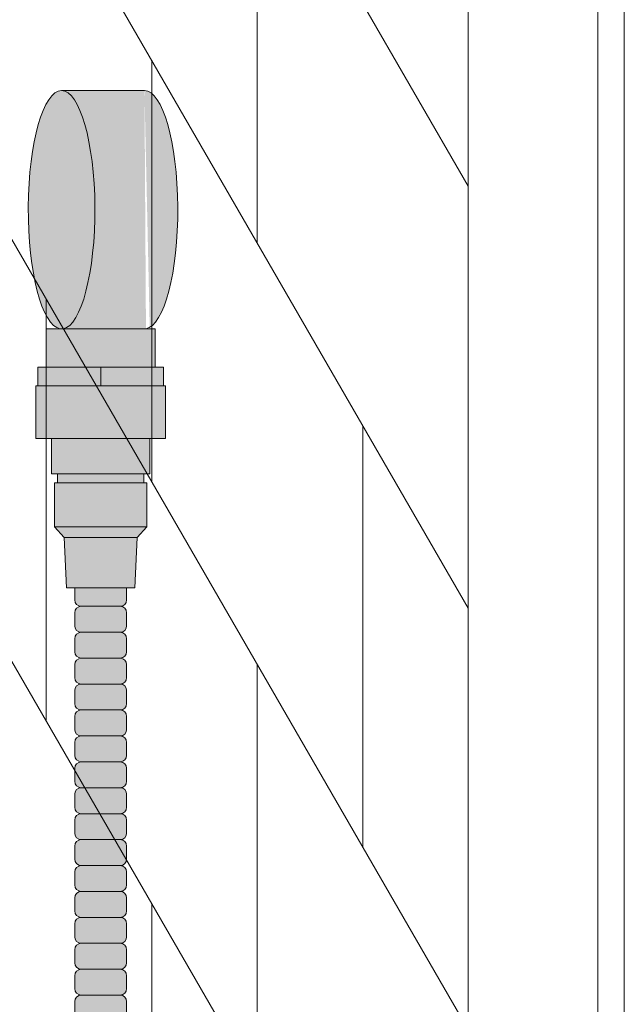
# Model space of a CAD drawing. Units: inches. Extents: x 2 to 891, y -14 to 291.
# Drawn here: x 368 to 373, y 238 to 248 of the extents above; entities that cross this region are included whole.
import ezdxf

# ---------------------------------------------------------------- set-up
doc = ezdxf.new("R2010")
doc.units = ezdxf.units.IN
doc.header["$LTSCALE"] = 0.375
doc.header["$MEASUREMENT"] = 0
doc.layers.get('0').update_dxf_attribs({"lineweight": 13})
doc.layers.add('FILL1', color=254, linetype='Continuous', lineweight=13)
doc.layers.add('OBJECT', color=7, linetype='Continuous', lineweight=13)

# ---------------------------------------------------------------- blocks, each defined once
blk = doc.blocks.new('ACXSYM1001 Iso v1.1')
at = {"layer": 'FILL1'}
h = blk.add_hatch(color=256, dxfattribs=at)
edge = h.paths.add_edge_path()
edge.add_ellipse((0.7013, 57.3848), major_axis=(0, 1.1493), ratio=0.279526, start_angle=0, end_angle=177.43935, ccw=False)
edge.add_ellipse((0.7013, 57.3848), major_axis=(0, 1.1493), ratio=0.279526, start_angle=182.56065, end_angle=360, ccw=False)
edge.add_line((0.7157, 56.2367), (0.687, 56.2367))
edge = h.paths.add_edge_path()
edge.add_ellipse((0.7013, 57.3848), major_axis=(0, 1.1493), ratio=0.279526, start_angle=182.56065, end_angle=360)
edge.add_line((0.7013, 58.5341), (1.5, 58.5341))
edge.add_ellipse((1.5, 57.3848), major_axis=(0, 1.1493), ratio=0.279526, start_angle=182.56064, end_angle=359.99888, ccw=False)
edge.add_line((1.5144, 56.2367), (0.7157, 56.2367))
h.paths.add_polyline_path([(1.6032, 55.8667), (1.6032, 56.2367), (0.5532, 56.2367), (0.5532, 55.8667)])
h = blk.add_hatch(color=256, dxfattribs=at)
h.paths.add_polyline_path([(0.5532, 55.8667), (0.4732, 55.8667), (0.4732, 55.6867), (1.0782, 55.6867), (1.0782, 55.8667)])
h.paths.add_polyline_path([(1.0782, 55.8667), (1.0782, 55.6867), (1.6832, 55.6867), (1.6832, 55.8667), (1.6032, 55.8667)])
h = blk.add_hatch(color=256, dxfattribs=at)
h.paths.add_polyline_path([(1.4942, 54.8367), (0.6622, 54.8367), (0.6622, 54.7517), (1.4942, 54.7517)])
h.paths.add_polyline_path([(1.5532, 55.1797), (0.6032, 55.1797), (0.6032, 54.8367), (0.6622, 54.8367), (1.4942, 54.8367), (1.5532, 54.8367)])
h.paths.add_polyline_path([(1.7042, 55.6867), (1.6832, 55.6867), (0.4732, 55.6867), (0.4522, 55.6867), (0.4522, 55.1797), (0.6032, 55.1797), (1.5532, 55.1797), (1.7042, 55.1797)])
for points in [[(1.5242, 54.3267), (1.5242, 54.7517), (1.4942, 54.7517), (0.6622, 54.7517), (0.6322, 54.7517), (0.6322, 54.3267)], [(1.4307, 54.2237), (1.5242, 54.3267), (0.6322, 54.3267), (0.7257, 54.2237)]]:
    blk.add_hatch(color=256, dxfattribs=at).paths.add_polyline_path(points)
h = blk.add_hatch(color=256, dxfattribs=at)
h.paths.add_polyline_path([(1.3282, 53.7397), (0.8282, 53.7397), (0.8282, 53.6223, 0.414214), (0.8907, 53.5598), (1.2657, 53.5598, 0.414214), (1.3282, 53.6223)])
h.paths.add_polyline_path([(1.4307, 54.2237), (0.7257, 54.2237), (0.7482, 53.7397), (1.4082, 53.7397)])
h.paths.add_polyline_path([(1.3282, 52.7473, 0.414214), (1.2657, 52.8098), (0.8907, 52.8098, 0.414214), (0.8282, 52.7473), (0.8282, 52.6223, 0.414214), (0.8907, 52.5598), (1.2657, 52.5598, 0.414214), (1.3282, 52.6223)])
h.paths.add_polyline_path([(1.3282, 52.4973, 0.414214), (1.2657, 52.5598), (0.8907, 52.5598, 0.414214), (0.8282, 52.4973), (0.8282, 52.3723, 0.414214), (0.8907, 52.3098), (1.2657, 52.3098, 0.414214), (1.3282, 52.3723)])
h.paths.add_polyline_path([(1.3282, 52.9973, 0.414214), (1.2657, 53.0598), (0.8907, 53.0598, 0.414214), (0.8282, 52.9973), (0.8282, 52.8723, 0.414214), (0.8907, 52.8098), (1.2657, 52.8098, 0.414214), (1.3282, 52.8723)])
h.paths.add_polyline_path([(1.3282, 53.2473, 0.414214), (1.2657, 53.3098), (0.8907, 53.3098, 0.414214), (0.8282, 53.2473), (0.8282, 53.1223, 0.414214), (0.8907, 53.0598), (1.2657, 53.0598, 0.414214), (1.3282, 53.1223)])
h.paths.add_polyline_path([(1.2657, 53.5598), (0.8907, 53.5598, 0.414214), (0.8282, 53.4973), (0.8282, 53.3723, 0.414214), (0.8907, 53.3098), (1.2657, 53.3098, 0.414214), (1.3282, 53.3723), (1.3282, 53.4973, 0.414214)])
h.paths.add_polyline_path([(1.2657, 47.3098, 0.414214), (1.3282, 47.3723), (1.3282, 47.4973, 0.414214), (1.2657, 47.5598), (0.8907, 47.5598, 0.414214), (0.8282, 47.4973), (0.8282, 47.3723, 0.414214), (0.8907, 47.3098)])
h.paths.add_polyline_path([(0.8907, 47.8098, 0.414214), (0.8282, 47.7473), (0.8282, 47.6223, 0.414214), (0.8907, 47.5598), (1.2657, 47.5598, 0.414214), (1.3282, 47.6223), (1.3282, 47.7473, 0.414214), (1.2657, 47.8098)])
h.paths.add_polyline_path([(1.2657, 47.8098, 0.414214), (1.3282, 47.8723), (1.3282, 47.9973, 0.414214), (1.2657, 48.0598), (0.8907, 48.0598, 0.414214), (0.8282, 47.9973), (0.8282, 47.8723, 0.414214), (0.8907, 47.8098)])
h.paths.add_polyline_path([(1.2657, 48.0598, 0.414214), (1.3282, 48.1223), (1.3282, 48.2473, 0.414214), (1.2657, 48.3098), (0.8907, 48.3098, 0.414214), (0.8282, 48.2473), (0.8282, 48.1223, 0.414214), (0.8907, 48.0598)])
h.paths.add_polyline_path([(1.2657, 48.3098, 0.414214), (1.3282, 48.3723), (1.3282, 48.4973, 0.414214), (1.2657, 48.5598), (0.8907, 48.5598, 0.414214), (0.8282, 48.4973), (0.8282, 48.3723, 0.414214), (0.8907, 48.3098)])
h.paths.add_polyline_path([(1.2657, 48.5598, 0.414214), (1.3282, 48.6223), (1.3282, 48.7473, 0.414214), (1.2657, 48.8098), (0.8907, 48.8098, 0.414214), (0.8282, 48.7473), (0.8282, 48.6223, 0.414214), (0.8907, 48.5598)])
h.paths.add_polyline_path([(1.2657, 48.8098, 0.414214), (1.3282, 48.8723), (1.3282, 48.9973, 0.414214), (1.2657, 49.0598), (0.8907, 49.0598, 0.414214), (0.8282, 48.9973), (0.8282, 48.8723, 0.414214), (0.8907, 48.8098)])
h.paths.add_polyline_path([(0.8907, 49.3098, 0.414214), (0.8282, 49.2473), (0.8282, 49.1223, 0.414214), (0.8907, 49.0598), (1.2657, 49.0598, 0.414214), (1.3282, 49.1223), (1.3282, 49.2473, 0.414214), (1.2657, 49.3098)])
h.paths.add_polyline_path([(0.8907, 49.5598, 0.414214), (0.8282, 49.4973), (0.8282, 49.3723, 0.414214), (0.8907, 49.3098), (1.2657, 49.3098, 0.414214), (1.3282, 49.3723), (1.3282, 49.4973, 0.414214), (1.2657, 49.5598)])
h.paths.add_polyline_path([(0.8907, 49.8098, 0.414214), (0.8282, 49.7473), (0.8282, 49.6223, 0.414214), (0.8907, 49.5598), (1.2657, 49.5598, 0.414214), (1.3282, 49.6223), (1.3282, 49.7473, 0.414214), (1.2657, 49.8098)])
h.paths.add_polyline_path([(1.2657, 49.8098, 0.414214), (1.3282, 49.8723), (1.3282, 49.9973, 0.414214), (1.2657, 50.0598), (0.8907, 50.0598, 0.414214), (0.8282, 49.9973), (0.8282, 49.8723, 0.414214), (0.8907, 49.8098)])
h.paths.add_polyline_path([(1.2657, 50.0598, 0.414214), (1.3282, 50.1223), (1.3282, 50.2473, 0.414214), (1.2657, 50.3098), (0.8907, 50.3098, 0.414214), (0.8282, 50.2473), (0.8282, 50.1223, 0.414214), (0.8907, 50.0598)])
h.paths.add_polyline_path([(0.8907, 50.5598, 0.414214), (0.8282, 50.4973), (0.8282, 50.3723, 0.414214), (0.8907, 50.3098), (1.2657, 50.3098, 0.414214), (1.3282, 50.3723), (1.3282, 50.4973, 0.414214), (1.2657, 50.5598)])
h.paths.add_polyline_path([(1.2657, 50.5598, 0.414214), (1.3282, 50.6223), (1.3282, 50.7473, 0.414214), (1.2657, 50.8098), (0.8907, 50.8098, 0.414214), (0.8282, 50.7473), (0.8282, 50.6223, 0.414214), (0.8907, 50.5598)])
h.paths.add_polyline_path([(0.8907, 51.0598, 0.414214), (0.8282, 50.9973), (0.8282, 50.8723, 0.414214), (0.8907, 50.8098), (1.2657, 50.8098, 0.414214), (1.3282, 50.8723), (1.3282, 50.9973, 0.414214), (1.2657, 51.0598)])
h.paths.add_polyline_path([(0.8907, 51.3098, 0.414214), (0.8282, 51.2473), (0.8282, 51.1223, 0.414214), (0.8907, 51.0598), (1.2657, 51.0598, 0.414214), (1.3282, 51.1223), (1.3282, 51.2473, 0.414214), (1.2657, 51.3098)])
h.paths.add_polyline_path([(1.2657, 51.3098, 0.414214), (1.3282, 51.3723), (1.3282, 51.4973, 0.414214), (1.2657, 51.5598), (0.8907, 51.5598, 0.414214), (0.8282, 51.4973), (0.8282, 51.3723, 0.414214), (0.8907, 51.3098)])
h.paths.add_polyline_path([(1.2657, 51.5598, 0.414214), (1.3282, 51.6223), (1.3282, 51.7473, 0.414214), (1.2657, 51.8098), (0.8907, 51.8098, 0.414214), (0.8282, 51.7473), (0.8282, 51.6223, 0.414214), (0.8907, 51.5598)])
h.paths.add_polyline_path([(1.2657, 51.8098, 0.414214), (1.3282, 51.8723), (1.3282, 51.9973, 0.414214), (1.2657, 52.0598), (0.8907, 52.0598, 0.414214), (0.8282, 51.9973), (0.8282, 51.8723, 0.414214), (0.8907, 51.8098)])
h.paths.add_polyline_path([(1.2657, 52.0598, 0.414214), (1.3282, 52.1223), (1.3282, 52.2473, 0.414214), (1.2657, 52.3098), (0.8907, 52.3098, 0.414214), (0.8282, 52.2473), (0.8282, 52.1223, 0.414214), (0.8907, 52.0598)])
for p, q in [((0.7013, 58.5341), (1.5, 58.5341)), ((0.5532, 55.8655), (1.6032, 55.8667)), ((1.0782, 55.8667), (1.0782, 55.6867)), ((1.6832, 55.6867), (0.4732, 55.6867)), ((0.6032, 55.1797), (1.5532, 55.1797)), ((1.4942, 54.8367), (0.6622, 54.8367)), ((0.6622, 54.7517), (1.4942, 54.7517)), ((1.5242, 54.3267), (0.6322, 54.3267)), ((0.7257, 54.2237), (1.4307, 54.2237)), ((0.8282, 53.7397), (0.8282, 53.6223)), ((1.3282, 53.7397), (1.3282, 53.6223)), ((0.8282, 53.4973), (0.8282, 53.3723)), ((1.2657, 53.5598), (0.8907, 53.5598)), ((1.3282, 53.4973), (1.3282, 53.3723)), ((1.2657, 53.3098), (0.8907, 53.3098)), ((0.8282, 53.2473), (0.8282, 53.1223)), ((1.3282, 53.2473), (1.3282, 53.1223)), ((0.8282, 52.9973), (0.8282, 52.8723)), ((1.2657, 53.0598), (0.8907, 53.0598)), ((1.3282, 52.9973), (1.3282, 52.8723)), ((1.2657, 52.8098), (0.8907, 52.8098)), ((0.8282, 52.7473), (0.8282, 52.6223)), ((1.3282, 52.7473), (1.3282, 52.6223)), ((1.2657, 52.5598), (0.8907, 52.5598)), ((0.8282, 52.4973), (0.8282, 52.3723)), ((1.3282, 52.4973), (1.3282, 52.3723)), ((0.8282, 52.2473), (0.8282, 52.1223)), ((1.2657, 52.3098), (0.8907, 52.3098)), ((1.3282, 52.2473), (1.3282, 52.1223)), ((1.2657, 52.0598), (0.8907, 52.0598)), ((0.8282, 51.9973), (0.8282, 51.8723)), ((1.3282, 51.9973), (1.3282, 51.8723)), ((1.2657, 51.8098), (0.8907, 51.8098)), ((0.8282, 51.7473), (0.8282, 51.6223)), ((1.3282, 51.7473), (1.3282, 51.6223)), ((0.8282, 51.4973), (0.8282, 51.3723)), ((1.2657, 51.5598), (0.8907, 51.5598)), ((1.3282, 51.4973), (1.3282, 51.3723)), ((1.2657, 51.3098), (0.8907, 51.3098)), ((0.8282, 51.2473), (0.8282, 51.1223)), ((1.3282, 51.2473), (1.3282, 51.1223)), ((1.2657, 51.0598), (0.8907, 51.0598)), ((0.8282, 50.9973), (0.8282, 50.8723)), ((1.3282, 50.9973), (1.3282, 50.8723)), ((1.2657, 50.8098), (0.8907, 50.8098)), ((0.8282, 50.7473), (0.8282, 50.6223)), ((1.3282, 50.7473), (1.3282, 50.6223)), ((1.2657, 50.5598), (0.8907, 50.5598)), ((0.8282, 50.4973), (0.8282, 50.3723)), ((1.3282, 50.4973), (1.3282, 50.3723)), ((0.8282, 50.2473), (0.8282, 50.1223)), ((1.2657, 50.3098), (0.8907, 50.3098)), ((1.3282, 50.2473), (1.3282, 50.1223)), ((1.2657, 50.0598), (0.8907, 50.0598)), ((0.8282, 49.9973), (0.8282, 49.8723)), ((1.3282, 49.9973), (1.3282, 49.8723)), ((1.2657, 49.8098), (0.8907, 49.8098)), ((0.8282, 49.7473), (0.8282, 49.6223)), ((1.3282, 49.7473), (1.3282, 49.6223))]:
    blk.add_line(p, q)
blk.add_lwpolyline([(1.4082, 53.7397), (0.7482, 53.7397), (0.7257, 54.2237), (0.6322, 54.3267), (0.6322, 54.7517), (0.6622, 54.7517), (0.6622, 54.8367), (0.6032, 54.8367), (0.6032, 55.1797), (0.4522, 55.1797), (0.4522, 55.6867), (0.4732, 55.6867), (0.4732, 55.8667), (0.5532, 55.8655), (0.5532, 56.2367), (1.6032, 56.2367), (1.6032, 55.8667), (1.6832, 55.8667), (1.6832, 55.6867), (1.7042, 55.6867), (1.7042, 55.1797), (1.5532, 55.1797), (1.5532, 54.8367), (1.4942, 54.8367), (1.4942, 54.7517), (1.5242, 54.7517), (1.5242, 54.3267), (1.4307, 54.2237)], close=True)
for centre, start, end in [((0.8907, 53.6223), 180, 270), ((1.2657, 53.6223), 270, 0), ((0.8907, 53.4973), 90, 180), ((1.2657, 53.4973), 360, 90), ((0.8907, 53.3723), 180, 270), ((1.2657, 53.3723), 270, 0), ((0.8907, 53.2473), 90, 180), ((1.2657, 53.2473), 360, 90), ((0.8907, 53.1223), 180, 270), ((1.2657, 53.1223), 270, 0), ((0.8907, 52.9973), 90, 180), ((1.2657, 52.9973), 360, 90), ((0.8907, 52.8723), 180, 270), ((0.8907, 52.7473), 90, 180), ((1.2657, 52.8723), 270, 0), ((1.2657, 52.7473), 360, 90), ((0.8907, 52.6223), 180, 270), ((1.2657, 52.6223), 270, 0), ((0.8907, 52.4973), 90, 180), ((1.2657, 52.4973), 360, 90), ((0.8907, 52.3723), 180, 270), ((1.2657, 52.3723), 270, 0), ((0.8907, 52.2473), 90, 180), ((1.2657, 52.2473), 360, 90), ((0.8907, 52.1223), 180, 270), ((0.8907, 51.9973), 90, 180), ((1.2657, 52.1223), 270, 0), ((1.2657, 51.9973), 360, 90), ((0.8907, 51.8723), 180, 270), ((1.2657, 51.8723), 270, 0), ((0.8907, 51.7473), 90, 180), ((1.2657, 51.7473), 360, 90), ((0.8907, 51.6223), 180, 270), ((1.2657, 51.6223), 270, 0), ((0.8907, 51.4973), 90, 180), ((1.2657, 51.4973), 360, 90), ((0.8907, 51.3723), 180, 270), ((0.8907, 51.2473), 90, 180), ((1.2657, 51.3723), 270, 0), ((1.2657, 51.2473), 360, 90), ((0.8907, 51.1223), 180, 270), ((1.2657, 51.1223), 270, 0), ((0.8907, 50.9973), 90, 180), ((1.2657, 50.9973), 360, 90), ((0.8907, 50.8723), 180, 270), ((0.8907, 50.7473), 90, 180), ((1.2657, 50.8723), 270, 0), ((1.2657, 50.7473), 360, 90), ((0.8907, 50.6223), 180, 270), ((1.2657, 50.6223), 270, 0), ((0.8907, 50.4973), 90, 180), ((1.2657, 50.4973), 360, 90), ((0.8907, 50.3723), 180, 270), ((1.2657, 50.3723), 270, 0), ((0.8907, 50.2473), 90, 180), ((1.2657, 50.2473), 360, 90), ((0.8907, 50.1223), 180, 270), ((0.8907, 49.9973), 90, 180), ((1.2657, 50.1223), 270, 0), ((1.2657, 49.9973), 360, 90), ((0.8907, 49.8723), 180, 270), ((1.2657, 49.8723), 270, 0), ((0.8907, 49.7473), 90, 180), ((1.2657, 49.7473), 360, 90)]:
    blk.add_arc(centre, 0.0625, start, end)
at = {"extrusion": (0, 0, -1)}
blk.add_ellipse((0.7013, 57.3848), major_axis=(0, 1.1493), ratio=0.279526, start_param=3.186284, end_param=9.380086, dxfattribs=at)
blk.add_ellipse((1.5, 57.3848), major_axis=(0, 1.1493), ratio=0.279526, start_param=3.186284, end_param=6.283185)
blk = doc.blocks.new('FRNT ELE PER')
for p, q in [((37.125, 29.8554), (37.125, -45.5196)), ((35.6458, 29.2885), (35.6458, -46.2115)), ((36.875, 29.2885), (36.875, -46.2115)), ((28.5781, 25.5301), (35.6458, 13.2885)), ((28.5781, 21.5301), (35.6458, 9.2885)), ((28.5781, 17.5301), (35.6458, 5.2885)), ((33.6458, 12.7526), (33.6458, 16.7526)), ((32.6458, 14.4846), (32.6458, 10.4846)), ((28.5781, 13.5301), (35.6458, 1.2885)), ((31.6458, 8.2167), (31.6458, 12.2167)), ((34.6458, 11.0205), (34.6458, 7.0205)), ((33.6458, 4.7526), (33.6458, 8.7526)), ((32.6458, 6.4846), (32.6458, 2.4846))]:
    blk.add_line(p, q)

msp = doc.modelspace()

# ---------------------------------------------------------------- block references
at = {"layer": 'OBJECT', "xscale": 1.016949151679682, "yscale": 1.016949151679682, "zscale": 1.016949151679682}
msp.add_blockref('FRNT ELE PER', (335.6465, 232.5064), dxfattribs=at)
at = {"layer": 'OBJECT'}
msp.add_blockref('ACXSYM1001 Iso v1.1', (367.2761, 188.4091), dxfattribs=at)

doc.saveas('drawing.dxf')
